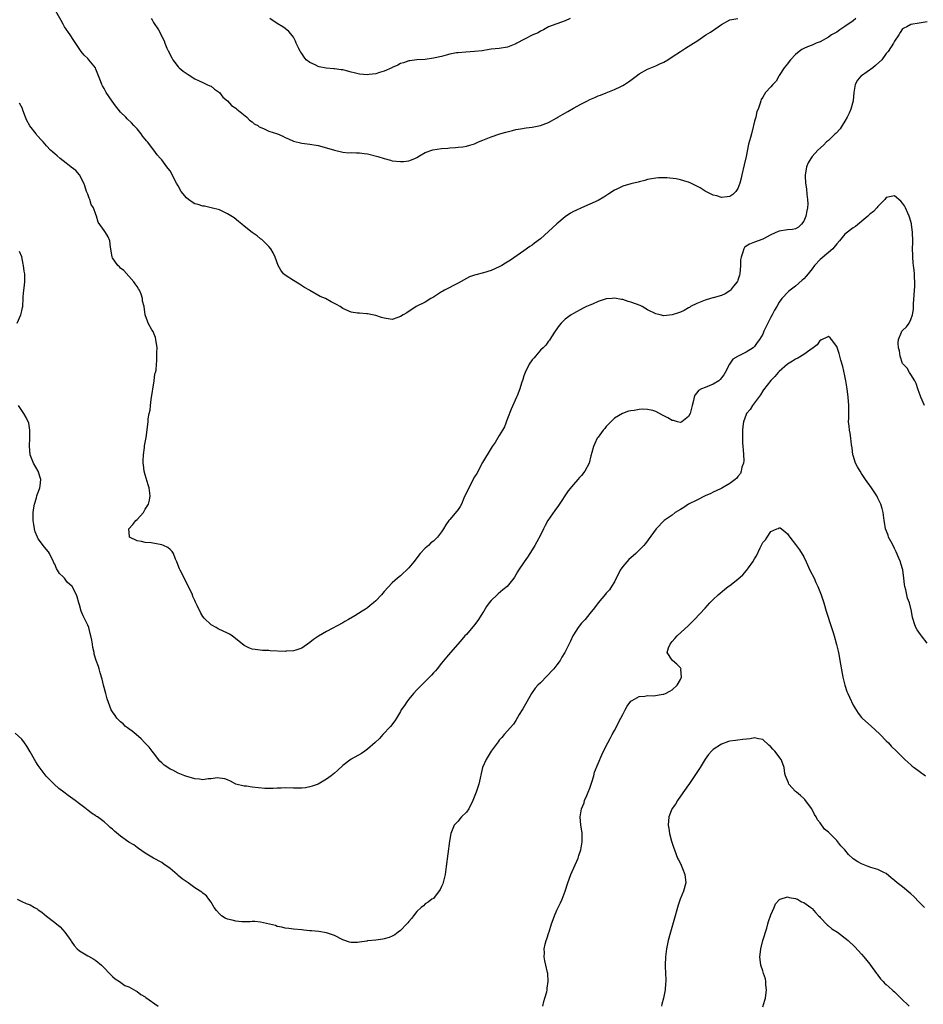
# Model space of a CAD drawing. Units: inches. Extents: x 2619000 to 2622000, y 1521000 to 1524000.
# Drawn here: x 2621460 to 2621680, y 1521225 to 1521465 of the extents above; entities that cross this region are included whole.
import ezdxf

# ---------------------------------------------------------------- set-up
doc = ezdxf.new("R2010")
doc.units = ezdxf.units.IN
doc.header["$MEASUREMENT"] = 0
doc.layers.add('LD26191521_10ft', color=62, linetype='Continuous')

msp = doc.modelspace()

# ---------------------------------------------------------------- linework, layer by layer
at = {"layer": 'LD26191521_10ft'}
for points, elevation in [([(2621663.62, 1521465), (2621663, 1521464.44), (2621661, 1521463.02), (2621659.76, 1521462.24), (2621659, 1521461.71), (2621658.52, 1521461.48), (2621657.75, 1521461), (2621657, 1521460.44), (2621655, 1521459.35), (2621654.03, 1521459), (2621653.31, 1521458.69), (2621653, 1521458.53), (2621651.86, 1521458.14), (2621651, 1521457.7), (2621650.52, 1521457.48), (2621649.84, 1521457), (2621649, 1521456.29), (2621647.77, 1521455), (2621647.45, 1521454.55), (2621647, 1521454.01), (2621646.24, 1521453), (2621645, 1521451.12), (2621644.9, 1521451), (2621644.24, 1521449.76), (2621643.43, 1521449), (2621643, 1521448.42), (2621641.72, 1521447), (2621641, 1521445.92), (2621640.67, 1521445.33), (2621640.53, 1521445), (2621640.41, 1521444.41), (2621639.89, 1521443), (2621639.57, 1521442.43), (2621639.3, 1521441), (2621639, 1521440.04), (2621638.76, 1521439), (2621638.72, 1521438.72), (2621638.25, 1521437), (2621638.06, 1521436.06), (2621637.55, 1521434.45), (2621637, 1521431.44), (2621636.54, 1521429.46), (2621635.94, 1521427), (2621635.77, 1521426.23), (2621635.43, 1521425), (2621635, 1521423.72), (2621634.51, 1521423), (2621633.74, 1521422.26), (2621633, 1521421.77), (2621632.36, 1521421.64), (2621631, 1521421.52), (2621629.88, 1521421.88), (2621629, 1521422.08), (2621627.15, 1521423), (2621627, 1521423.08), (2621625.84, 1521423.84), (2621624.53, 1521424.53), (2621623.53, 1521425), (2621623, 1521425.23), (2621622.69, 1521425.31), (2621621, 1521425.84), (2621619.97, 1521426.03), (2621617.69, 1521426.31), (2621617, 1521426.26), (2621615.7, 1521426.3), (2621615, 1521426.18), (2621613.95, 1521426.05), (2621613, 1521425.86), (2621612.35, 1521425.65), (2621611, 1521425.33), (2621610.76, 1521425.24), (2621609, 1521424.82), (2621607, 1521424.25), (2621605.57, 1521423.57), (2621605, 1521423.32), (2621603.61, 1521422.39), (2621602.37, 1521421.63), (2621601, 1521420.82), (2621599, 1521419.88), (2621597, 1521419.04), (2621595.61, 1521418.39), (2621595, 1521418.08), (2621594.33, 1521417.67), (2621593, 1521416.79), (2621591, 1521415.14), (2621589, 1521413.26), (2621587, 1521411.48), (2621585.57, 1521410.43), (2621585, 1521409.95), (2621584.41, 1521409.59), (2621583, 1521408.59), (2621579.71, 1521406.29), (2621578.48, 1521405.52), (2621577.6, 1521405), (2621577, 1521404.66), (2621575, 1521403.77), (2621573.2, 1521403.2), (2621571.27, 1521402.73), (2621571, 1521402.61), (2621569.8, 1521402.2), (2621567, 1521400.68), (2621563.73, 1521399), (2621563.26, 1521398.73), (2621563, 1521398.56), (2621562.03, 1521397.97), (2621561, 1521397.32), (2621560.34, 1521397), (2621559, 1521396.11), (2621556.77, 1521395), (2621554.5, 1521393.5), (2621553.63, 1521393), (2621553, 1521392.56), (2621552.38, 1521392.38), (2621551, 1521391.9), (2621549, 1521392.16), (2621548.36, 1521392.36), (2621547, 1521392.84), (2621545, 1521393.25), (2621544.75, 1521393.25), (2621543, 1521393.37), (2621542.59, 1521393.41), (2621541, 1521393.68), (2621539, 1521394.56), (2621538.35, 1521395), (2621537.49, 1521395.49), (2621536.17, 1521396.17), (2621534.81, 1521397), (2621533.49, 1521397.49), (2621531, 1521398.9), (2621530.86, 1521399), (2621529.68, 1521399.68), (2621528.46, 1521400.46), (2621527, 1521401.37), (2621525, 1521402.67), (2621524.6, 1521403), (2621523.89, 1521403.89), (2621523.24, 1521405), (2621522.58, 1521407), (2621522.07, 1521408.07), (2621521.52, 1521409), (2621521, 1521409.58), (2621519.63, 1521411), (2621519.28, 1521411.28), (2621519, 1521411.47), (2621518.18, 1521412.18), (2621517, 1521412.99), (2621515, 1521414.54), (2621514.45, 1521415), (2621513.68, 1521415.68), (2621512.56, 1521416.56), (2621511, 1521417.58), (2621510.01, 1521417.99), (2621509, 1521418.49), (2621507.03, 1521419.03), (2621505.4, 1521419.4), (2621505, 1521419.41), (2621503.82, 1521419.82), (2621503, 1521420.01), (2621502.36, 1521420.36), (2621501.48, 1521421), (2621501, 1521421.4), (2621499.71, 1521423), (2621499, 1521424.33), (2621498.57, 1521425), (2621497, 1521428.02), (2621496.54, 1521428.54), (2621496.22, 1521429), (2621495, 1521430.67), (2621494.82, 1521430.82), (2621494.7, 1521431), (2621493.84, 1521431.84), (2621493.1, 1521433), (2621491.54, 1521435), (2621491.28, 1521435.28), (2621491, 1521435.65), (2621490.36, 1521436.36), (2621489.99, 1521437), (2621489, 1521438.18), (2621488.25, 1521439), (2621487.64, 1521439.64), (2621486.62, 1521440.62), (2621486.27, 1521441), (2621485, 1521442.27), (2621484.43, 1521443), (2621483.78, 1521443.78), (2621482.92, 1521444.92), (2621481.51, 1521447), (2621481.32, 1521447.32), (2621481, 1521447.97), (2621480.62, 1521448.62), (2621480.43, 1521449), (2621480.11, 1521449.89), (2621479.47, 1521451.47), (2621479, 1521452.7), (2621478.86, 1521453), (2621477.29, 1521455), (2621477, 1521455.3), (2621476.11, 1521456.11), (2621475.45, 1521457), (2621473.67, 1521459.67), (2621472.71, 1521461), (2621471.39, 1521463), (2621471, 1521463.65), (2621470.53, 1521464.53), (2621469.24, 1521466.76)], 8180), ([(2621681, 1521464.21), (2621680.02, 1521464.02), (2621679, 1521463.88), (2621677, 1521463.53), (2621676.05, 1521463), (2621675.33, 1521462.67), (2621675, 1521462.46), (2621674.37, 1521461.63), (2621674.04, 1521461), (2621673, 1521459.51), (2621672.78, 1521459), (2621671.48, 1521457), (2621671, 1521456.47), (2621669.95, 1521455), (2621668.43, 1521453.57), (2621667.79, 1521453), (2621665, 1521451.11), (2621664.88, 1521451), (2621664.02, 1521449.98), (2621663.49, 1521449), (2621663.13, 1521447), (2621662.99, 1521445), (2621662.41, 1521443), (2621661.98, 1521442.02), (2621661.49, 1521441), (2621661, 1521440.02), (2621660.31, 1521439), (2621659.81, 1521438.19), (2621658.84, 1521437.16), (2621658.65, 1521437), (2621657, 1521435.4), (2621656.53, 1521435), (2621655.75, 1521434.25), (2621654.38, 1521433), (2621653, 1521431.44), (2621652.66, 1521431), (2621652.05, 1521429.95), (2621651.66, 1521429), (2621651.41, 1521427.41), (2621651.31, 1521427), (2621651.3, 1521426.7), (2621651.4, 1521425), (2621651.64, 1521423.64), (2621651.71, 1521422.29), (2621651.91, 1521421), (2621651.96, 1521419.96), (2621651.91, 1521419), (2621651.72, 1521418.28), (2621651.5, 1521417), (2621651, 1521415.75), (2621650.45, 1521415), (2621649.72, 1521414.28), (2621649, 1521413.92), (2621648.27, 1521413.73), (2621647, 1521413.63), (2621645, 1521413.3), (2621644.77, 1521413.23), (2621643, 1521412.43), (2621641, 1521411.38), (2621639, 1521410.69), (2621637.81, 1521410.19), (2621637, 1521409.72), (2621636.61, 1521409.39), (2621636.38, 1521409), (2621636.21, 1521408.21), (2621635.74, 1521407), (2621635.65, 1521406.35), (2621635.63, 1521405), (2621635.46, 1521403), (2621635.38, 1521402.62), (2621635, 1521401.44), (2621634.89, 1521401.11), (2621634.82, 1521401), (2621633.95, 1521399.95), (2621633.2, 1521399), (2621633, 1521398.8), (2621631.86, 1521398.14), (2621631, 1521397.72), (2621629, 1521397.15), (2621628.86, 1521397.14), (2621628.29, 1521397), (2621627, 1521396.57), (2621626.23, 1521396.23), (2621625, 1521395.78), (2621623.48, 1521395), (2621623.19, 1521394.81), (2621623, 1521394.72), (2621621.95, 1521394.05), (2621621, 1521393.67), (2621620.55, 1521393.45), (2621619, 1521392.98), (2621617, 1521392.74), (2621616.13, 1521393), (2621615, 1521393.25), (2621613, 1521394.24), (2621611.74, 1521395), (2621611.24, 1521395.24), (2621609, 1521396.12), (2621608.28, 1521396.28), (2621607, 1521396.72), (2621606.72, 1521396.72), (2621605, 1521397.03), (2621604.39, 1521397), (2621603, 1521396.89), (2621601, 1521396.24), (2621599.63, 1521395.63), (2621599, 1521395.37), (2621598.17, 1521395), (2621597.41, 1521394.59), (2621595, 1521393.35), (2621594.44, 1521393), (2621593, 1521391.95), (2621592.01, 1521391), (2621591.57, 1521390.43), (2621590.54, 1521389), (2621589.69, 1521387.69), (2621589.17, 1521386.83), (2621589, 1521386.64), (2621588.34, 1521385.66), (2621587.69, 1521385), (2621587, 1521384.38), (2621585.82, 1521383), (2621585.46, 1521382.54), (2621585, 1521382.04), (2621584.28, 1521381), (2621583.29, 1521379), (2621583, 1521378.19), (2621582.74, 1521377.26), (2621582.43, 1521376.43), (2621581.99, 1521375), (2621581.31, 1521373.31), (2621581.2, 1521373), (2621579.89, 1521370.11), (2621579, 1521367.82), (2621578.23, 1521365.77), (2621577.79, 1521365), (2621577, 1521363.66), (2621575.98, 1521362.02), (2621575.31, 1521361), (2621575, 1521360.57), (2621572.89, 1521357.11), (2621571.51, 1521354.49), (2621571, 1521353.61), (2621569.6, 1521351), (2621568.42, 1521348.42), (2621567.79, 1521347), (2621567.53, 1521346.47), (2621567, 1521345.7), (2621566.69, 1521345.31), (2621565, 1521343.31), (2621564.72, 1521343), (2621564, 1521342), (2621563.43, 1521341), (2621563, 1521340.32), (2621561.97, 1521339), (2621561, 1521338.05), (2621560.4, 1521337.6), (2621559.78, 1521337), (2621559, 1521336.29), (2621557.79, 1521335), (2621556.23, 1521333), (2621555, 1521331.5), (2621553, 1521329.55), (2621552.29, 1521329), (2621551, 1521327.85), (2621549, 1521325.79), (2621548.36, 1521325), (2621547, 1521323.49), (2621546.46, 1521323), (2621545.63, 1521322.37), (2621545, 1521321.84), (2621544.48, 1521321.52), (2621543.71, 1521321), (2621541.91, 1521319.91), (2621540.35, 1521319), (2621539.49, 1521318.51), (2621539, 1521318.21), (2621535, 1521316.04), (2621533.09, 1521314.91), (2621531.9, 1521314.1), (2621531, 1521313.38), (2621529, 1521312.01), (2621527.55, 1521311.55), (2621527, 1521311.34), (2621525.26, 1521311.26), (2621525, 1521311.24), (2621521.37, 1521311.37), (2621521, 1521311.41), (2621519.46, 1521311.46), (2621517.66, 1521311.66), (2621517, 1521311.81), (2621516.12, 1521312.12), (2621515, 1521312.69), (2621512.08, 1521315), (2621511.42, 1521315.42), (2621511, 1521315.67), (2621508.74, 1521316.74), (2621508.22, 1521317), (2621507, 1521317.68), (2621505.3, 1521319.3), (2621505, 1521319.72), (2621504.5, 1521320.5), (2621503.62, 1521322.38), (2621503.19, 1521323.19), (2621503, 1521323.58), (2621502.58, 1521324.58), (2621502.43, 1521325), (2621501.52, 1521327), (2621499.45, 1521331), (2621499.31, 1521331.31), (2621498.64, 1521333), (2621498.35, 1521333.65), (2621497.81, 1521335), (2621497.53, 1521335.53), (2621497, 1521336.01), (2621496.51, 1521336.51), (2621495.41, 1521337), (2621495, 1521337.16), (2621492.43, 1521337.57), (2621491, 1521337.67), (2621490.05, 1521337.95), (2621489, 1521338.07), (2621487.17, 1521339), (2621487.12, 1521339.12), (2621486.99, 1521341), (2621487.94, 1521342.06), (2621488.66, 1521343), (2621489, 1521343.31), (2621490.53, 1521345), (2621491, 1521345.79), (2621491.48, 1521346.52), (2621491.75, 1521347), (2621491.98, 1521347.98), (2621492.19, 1521349), (2621491.97, 1521351), (2621491.72, 1521351.72), (2621491, 1521354.12), (2621490.76, 1521355), (2621490.55, 1521356.55), (2621490.51, 1521357), (2621490.5, 1521357.5), (2621490.54, 1521359), (2621490.79, 1521360.79), (2621490.81, 1521361.19), (2621491.17, 1521363.17), (2621491.66, 1521367), (2621491.72, 1521367.72), (2621491.95, 1521369), (2621492.14, 1521369.86), (2621492.24, 1521371), (2621492.42, 1521372.42), (2621493.17, 1521377), (2621493.35, 1521378.65), (2621493.45, 1521379), (2621493.6, 1521379.6), (2621493.68, 1521381), (2621493.79, 1521381.79), (2621493.83, 1521383), (2621493.82, 1521383.82), (2621493.86, 1521385), (2621493.59, 1521387), (2621493.49, 1521387.49), (2621493, 1521388.68), (2621492.92, 1521388.92), (2621492.6, 1521389.4), (2621491.72, 1521391), (2621491.5, 1521391.5), (2621490.96, 1521393), (2621490.73, 1521395), (2621490.34, 1521396.34), (2621490.34, 1521397), (2621490.01, 1521397.99), (2621489.56, 1521399), (2621489.33, 1521399.33), (2621489, 1521399.91), (2621488.53, 1521400.53), (2621488.22, 1521401), (2621485.74, 1521403.74), (2621485, 1521404.37), (2621484.69, 1521404.69), (2621484.35, 1521405), (2621483, 1521406.87), (2621482.93, 1521407), (2621482.64, 1521409), (2621482.57, 1521409.43), (2621482.4, 1521411), (2621481.96, 1521411.96), (2621481.36, 1521413), (2621481, 1521413.47), (2621479.54, 1521415.54), (2621479.14, 1521417), (2621479, 1521417.35), (2621478.39, 1521419), (2621477.85, 1521419.85), (2621477.49, 1521421), (2621477.32, 1521421.32), (2621477, 1521422.33), (2621476.74, 1521423), (2621476.31, 1521424.31), (2621476.06, 1521425), (2621475.04, 1521427.04), (2621474.08, 1521428.08), (2621473, 1521428.89), (2621472.88, 1521429), (2621471, 1521430.42), (2621470.31, 1521431), (2621469.62, 1521431.62), (2621469, 1521432.09), (2621468.51, 1521432.51), (2621467.99, 1521433), (2621467, 1521434.04), (2621466.15, 1521435), (2621465.62, 1521435.62), (2621465, 1521436.3), (2621464.68, 1521436.68), (2621464.45, 1521437), (2621462.95, 1521438.95), (2621462.25, 1521440.25), (2621461.88, 1521441), (2621461.25, 1521442.75), (2621461.13, 1521443.13), (2621460.45, 1521444.45)], 8170), ([(2621492.45, 1521465), (2621492.67, 1521464.67), (2621493, 1521464.06), (2621494.23, 1521462.23), (2621494.82, 1521461), (2621494.89, 1521460.89), (2621495, 1521460.62), (2621495.57, 1521459.57), (2621495.76, 1521459), (2621496.24, 1521457.76), (2621496.61, 1521457), (2621496.76, 1521456.76), (2621497, 1521456.21), (2621497.44, 1521455.44), (2621497.65, 1521455), (2621499, 1521453.23), (2621499.25, 1521453), (2621500.22, 1521452.22), (2621501.41, 1521451.41), (2621503, 1521450.38), (2621504.11, 1521449.89), (2621505, 1521449.44), (2621505.94, 1521449), (2621506.65, 1521448.65), (2621507, 1521448.53), (2621507.81, 1521447.81), (2621509, 1521447), (2621509.87, 1521445.87), (2621511, 1521445.01), (2621511.9, 1521443.9), (2621513, 1521443.19), (2621513.1, 1521443.1), (2621513.24, 1521443), (2621515.7, 1521441), (2621516.31, 1521440.31), (2621517, 1521439.89), (2621517.45, 1521439.45), (2621518.35, 1521439), (2621518.69, 1521438.69), (2621519.75, 1521438.25), (2621521, 1521437.65), (2621523.14, 1521437), (2621524.44, 1521436.44), (2621525, 1521436.1), (2621525.8, 1521435.8), (2621527, 1521435.18), (2621529, 1521434.7), (2621531, 1521434.46), (2621533, 1521434.12), (2621535, 1521433.61), (2621536.97, 1521433.03), (2621538.63, 1521432.63), (2621539, 1521432.53), (2621540.4, 1521432.4), (2621541, 1521432.43), (2621542.34, 1521432.34), (2621543, 1521432.4), (2621544.2, 1521432.2), (2621545, 1521432.14), (2621547.48, 1521431.48), (2621549, 1521430.97), (2621550.56, 1521430.56), (2621551, 1521430.46), (2621553, 1521430.24), (2621553.71, 1521430.29), (2621555, 1521430.43), (2621555.44, 1521430.56), (2621556.48, 1521431), (2621557, 1521431.27), (2621557.64, 1521431.64), (2621559, 1521432.46), (2621560.89, 1521433.11), (2621563, 1521433.41), (2621564.48, 1521433.52), (2621565, 1521433.58), (2621566.37, 1521433.63), (2621567, 1521433.74), (2621568.18, 1521433.82), (2621569, 1521434), (2621569.81, 1521434.19), (2621571, 1521434.59), (2621571.93, 1521435), (2621573, 1521435.41), (2621575, 1521436.23), (2621577.14, 1521437), (2621578.59, 1521437.41), (2621580.18, 1521437.82), (2621581, 1521438), (2621582.17, 1521438.17), (2621583.57, 1521438.43), (2621585, 1521438.6), (2621587, 1521439.03), (2621589, 1521439.75), (2621591, 1521440.86), (2621591.21, 1521441), (2621592.33, 1521441.67), (2621593.62, 1521442.38), (2621595, 1521443.18), (2621597, 1521444.23), (2621598.43, 1521445), (2621599, 1521445.29), (2621600.19, 1521445.81), (2621601, 1521446.2), (2621601.6, 1521446.4), (2621603, 1521446.98), (2621605, 1521447.74), (2621606.51, 1521448.51), (2621607, 1521448.73), (2621607.4, 1521449), (2621608.39, 1521449.61), (2621609, 1521450.03), (2621610.27, 1521451), (2621611, 1521451.53), (2621613, 1521452.72), (2621615, 1521453.54), (2621616.05, 1521453.95), (2621617, 1521454.42), (2621617.99, 1521455), (2621619, 1521455.65), (2621621, 1521457.01), (2621622.21, 1521457.79), (2621624.23, 1521459), (2621625, 1521459.48), (2621627.2, 1521461), (2621628.3, 1521461.7), (2621630.19, 1521463), (2621631, 1521463.52), (2621633, 1521464.64), (2621635, 1521464.99)], 8190), ([(2621594.21, 1521465), (2621593, 1521464.43), (2621591, 1521463.7), (2621589, 1521462.94), (2621587.74, 1521462.26), (2621587, 1521461.9), (2621586.44, 1521461.56), (2621585.19, 1521461), (2621583, 1521459.9), (2621581.23, 1521459), (2621581, 1521458.87), (2621579, 1521458.05), (2621577, 1521457.74), (2621575, 1521457.52), (2621574.56, 1521457.44), (2621572.83, 1521457.17), (2621571, 1521456.97), (2621568.85, 1521456.85), (2621567, 1521456.68), (2621566.63, 1521456.63), (2621565, 1521456.3), (2621564.09, 1521456.09), (2621563, 1521455.79), (2621561, 1521455.34), (2621559, 1521455.08), (2621557, 1521454.95), (2621555.3, 1521454.7), (2621555, 1521454.68), (2621553.76, 1521454.24), (2621553, 1521454.06), (2621552.35, 1521453.65), (2621551, 1521453.07), (2621550.87, 1521453), (2621549, 1521452.2), (2621547.9, 1521451.9), (2621547, 1521451.58), (2621545.37, 1521451.37), (2621545, 1521451.3), (2621543, 1521451.46), (2621541.77, 1521451.77), (2621541, 1521451.98), (2621540.17, 1521452.17), (2621539, 1521452.51), (2621538.55, 1521452.55), (2621537, 1521452.8), (2621536.81, 1521452.81), (2621534.96, 1521452.96), (2621533.25, 1521453.25), (2621533, 1521453.35), (2621532.24, 1521453.76), (2621531, 1521454.32), (2621530.11, 1521455), (2621529.6, 1521455.6), (2621529, 1521456.51), (2621528.79, 1521456.79), (2621528.65, 1521457), (2621528.29, 1521457.71), (2621527.68, 1521459), (2621527.52, 1521459.52), (2621527, 1521460.45), (2621526.78, 1521460.78), (2621525.86, 1521461.86), (2621525, 1521462.58), (2621524.43, 1521463), (2621523, 1521463.82), (2621521.25, 1521465)], 8200), ([(2621680.31, 1521371), (2621679.43, 1521373), (2621679, 1521374.14), (2621678.8, 1521374.8), (2621678.71, 1521375), (2621678.32, 1521376.32), (2621677.93, 1521377), (2621677, 1521378.54), (2621676.68, 1521379), (2621676.08, 1521380.08), (2621675.12, 1521381), (2621675, 1521381.18), (2621674.43, 1521383), (2621674.22, 1521384.22), (2621674.03, 1521385), (2621673.92, 1521386.08), (2621673.99, 1521387), (2621674.76, 1521388.76), (2621674.84, 1521389), (2621675, 1521389.23), (2621675.92, 1521390.08), (2621676.57, 1521391), (2621677, 1521391.9), (2621677.42, 1521393), (2621677.64, 1521394.36), (2621677.68, 1521395.68), (2621677.97, 1521399.97), (2621677.99, 1521401), (2621677.89, 1521402.11), (2621677.89, 1521403), (2621677.82, 1521403.82), (2621677.64, 1521405), (2621677.6, 1521405.6), (2621677.46, 1521407), (2621677.47, 1521407.47), (2621677.44, 1521409), (2621677.46, 1521410.54), (2621677.48, 1521411), (2621677.43, 1521413), (2621677.17, 1521415), (2621677.14, 1521415.14), (2621677, 1521415.7), (2621676.71, 1521416.71), (2621676.62, 1521417), (2621676.28, 1521417.72), (2621675.71, 1521419), (2621675.45, 1521419.45), (2621675, 1521420.11), (2621674.59, 1521420.59), (2621673, 1521421.94), (2621671, 1521421.54), (2621670.68, 1521421), (2621669, 1521419.31), (2621668.77, 1521419), (2621667.92, 1521418.08), (2621667, 1521417.45), (2621666.53, 1521417), (2621663.52, 1521414.48), (2621663, 1521414.17), (2621661, 1521412.64), (2621659.66, 1521411), (2621659, 1521410.27), (2621658.02, 1521409), (2621657, 1521408.16), (2621655, 1521406.46), (2621653.59, 1521405), (2621653, 1521404.22), (2621652.02, 1521403), (2621651.58, 1521402.41), (2621651, 1521401.75), (2621650.59, 1521401.41), (2621649, 1521399.95), (2621647.66, 1521399), (2621647.31, 1521398.69), (2621645.65, 1521397), (2621645, 1521396.1), (2621644.4, 1521395), (2621643.89, 1521394.11), (2621643.32, 1521393), (2621643, 1521392.42), (2621641.82, 1521390.18), (2621641.32, 1521389), (2621641, 1521388.31), (2621640.26, 1521387), (2621639.69, 1521386.31), (2621639, 1521385.27), (2621638.83, 1521385.17), (2621638.66, 1521385), (2621637, 1521383.94), (2621635.01, 1521382.99), (2621633.74, 1521382.26), (2621632.95, 1521381.05), (2621631.92, 1521379), (2621631.58, 1521378.42), (2621630.71, 1521377.29), (2621630.34, 1521377), (2621629, 1521376.13), (2621627, 1521375.36), (2621626.16, 1521375), (2621625.42, 1521374.58), (2621625, 1521374.02), (2621624.49, 1521373.51), (2621624.32, 1521373), (2621624.18, 1521372.18), (2621623.85, 1521371), (2621623.4, 1521369), (2621623, 1521368.28), (2621621.36, 1521367), (2621621, 1521366.86), (2621620.34, 1521367), (2621619.32, 1521367.32), (2621619, 1521367.34), (2621617.98, 1521367.98), (2621617, 1521368.46), (2621616.63, 1521368.62), (2621615, 1521369.52), (2621614.28, 1521369.72), (2621613, 1521370.04), (2621611.9, 1521370.1), (2621611, 1521370.03), (2621609.74, 1521369.74), (2621609, 1521369.69), (2621608.41, 1521369.59), (2621606.97, 1521369.03), (2621605, 1521367.86), (2621604.09, 1521367), (2621603.55, 1521366.45), (2621603, 1521365.88), (2621602.61, 1521365.39), (2621602.27, 1521365), (2621601, 1521363.28), (2621600.81, 1521363), (2621600.22, 1521361.78), (2621599.88, 1521361), (2621599.52, 1521359.52), (2621599.27, 1521358.73), (2621598.84, 1521357), (2621597.82, 1521355), (2621597, 1521353.98), (2621596.52, 1521353.48), (2621596.12, 1521353), (2621595, 1521351.78), (2621593.75, 1521350.25), (2621591.35, 1521346.65), (2621590.5, 1521345.5), (2621588.81, 1521343), (2621588.18, 1521341.82), (2621587.71, 1521341), (2621587, 1521339.47), (2621586.15, 1521337.85), (2621585.61, 1521337), (2621585, 1521335.91), (2621584.41, 1521335), (2621583.89, 1521334.11), (2621583.02, 1521333), (2621581.65, 1521331), (2621581.4, 1521330.6), (2621581, 1521329.86), (2621580.72, 1521329.28), (2621580.53, 1521329), (2621578.91, 1521327), (2621577.84, 1521326.16), (2621576.75, 1521325.25), (2621576.46, 1521325), (2621575, 1521323.62), (2621574.51, 1521323), (2621573.87, 1521322.13), (2621573.24, 1521321), (2621573, 1521320.65), (2621571.98, 1521319), (2621571.58, 1521318.42), (2621571, 1521317.7), (2621569, 1521315.36), (2621568.65, 1521315), (2621567.91, 1521314.09), (2621566.92, 1521313), (2621565.17, 1521311), (2621564.21, 1521309.79), (2621563, 1521308.36), (2621561.87, 1521307), (2621561.49, 1521306.51), (2621561, 1521306.01), (2621560.53, 1521305.47), (2621559, 1521303.9), (2621557, 1521301.91), (2621556.13, 1521301), (2621555, 1521299.66), (2621554.5, 1521299), (2621553.95, 1521298.05), (2621553.2, 1521297), (2621553, 1521296.65), (2621551.99, 1521295), (2621551.64, 1521294.36), (2621550.54, 1521293), (2621548.72, 1521291), (2621547.92, 1521290.08), (2621546.88, 1521289.12), (2621545, 1521287.45), (2621544.31, 1521287), (2621543.56, 1521286.44), (2621540.98, 1521285.02), (2621539, 1521283.47), (2621537.72, 1521282.28), (2621537, 1521281.66), (2621536.14, 1521281), (2621535, 1521280.15), (2621533, 1521278.99), (2621531.55, 1521278.45), (2621531, 1521278.3), (2621529.89, 1521278.11), (2621529, 1521277.98), (2621528, 1521278), (2621527, 1521277.98), (2621525, 1521278.08), (2621524.01, 1521277.99), (2621523, 1521278.01), (2621522.1, 1521277.9), (2621521, 1521277.94), (2621520.05, 1521277.95), (2621517, 1521278.25), (2621515.55, 1521278.45), (2621515, 1521278.51), (2621513, 1521278.99), (2621511.68, 1521279.68), (2621511, 1521280.01), (2621510.29, 1521280.29), (2621509, 1521280.45), (2621508.49, 1521280.49), (2621507, 1521280.23), (2621506.25, 1521280.25), (2621505, 1521280.05), (2621504.19, 1521280.19), (2621503, 1521280.27), (2621500.88, 1521280.88), (2621500.63, 1521281), (2621499, 1521281.63), (2621497.65, 1521282.35), (2621497, 1521282.65), (2621496.44, 1521283), (2621495.59, 1521283.59), (2621495, 1521284.19), (2621494.55, 1521284.55), (2621493, 1521286.59), (2621492.64, 1521287), (2621491.95, 1521287.95), (2621490.92, 1521289), (2621489.99, 1521289.99), (2621488.75, 1521291), (2621487.84, 1521291.84), (2621487, 1521292.4), (2621486.67, 1521292.67), (2621486.2, 1521293), (2621485.62, 1521293.62), (2621485, 1521294.11), (2621484.08, 1521295), (2621483.69, 1521295.69), (2621483, 1521296.57), (2621482.72, 1521297), (2621481.73, 1521299.73), (2621481.41, 1521301), (2621480.86, 1521303), (2621480.51, 1521304.51), (2621480.01, 1521305.99), (2621479.76, 1521307), (2621479.59, 1521307.59), (2621479.05, 1521309), (2621478.59, 1521310.59), (2621478.55, 1521311), (2621478.21, 1521312.21), (2621478.17, 1521313), (2621478.03, 1521313.97), (2621477.78, 1521315), (2621477.59, 1521315.59), (2621477.24, 1521317), (2621477, 1521317.6), (2621475.91, 1521319.91), (2621475.44, 1521321), (2621475, 1521322.51), (2621474.83, 1521323), (2621474.46, 1521324.46), (2621474.3, 1521325), (2621473.21, 1521327), (2621472.04, 1521328.04), (2621471.33, 1521329), (2621471, 1521329.31), (2621470.15, 1521330.15), (2621469.7, 1521331), (2621469.41, 1521331.41), (2621469, 1521332.39), (2621468.78, 1521332.78), (2621468.7, 1521333), (2621467.74, 1521335), (2621467.46, 1521335.46), (2621467, 1521336.02), (2621466.53, 1521336.53), (2621465, 1521338.62), (2621464.79, 1521339), (2621464.27, 1521340.27), (2621464.09, 1521341), (2621463.95, 1521342.05), (2621463.78, 1521343), (2621463.75, 1521345), (2621463.89, 1521346.11), (2621464.04, 1521347), (2621464.55, 1521348.55), (2621464.66, 1521349), (2621464.71, 1521349.29), (2621465.26, 1521350.74), (2621465.38, 1521351), (2621465.47, 1521351.47), (2621465.6, 1521353), (2621464.96, 1521355), (2621463.83, 1521357), (2621463.06, 1521359), (2621462.88, 1521361.12), (2621462.97, 1521363), (2621462.98, 1521364.98), (2621462.67, 1521366.67), (2621462.07, 1521368.07), (2621461.46, 1521369), (2621461, 1521369.77), (2621460.21, 1521371)], 8160), ([(2621459.9, 1521391), (2621460.79, 1521393), (2621461, 1521393.96), (2621461.18, 1521394.82), (2621461.2, 1521395), (2621461.31, 1521397), (2621461.36, 1521397.36), (2621461.47, 1521399), (2621461.56, 1521399.56), (2621461.69, 1521401), (2621461.71, 1521403), (2621461.58, 1521403.58), (2621461.42, 1521405), (2621461.32, 1521405.32), (2621461, 1521407.07), (2621460.4, 1521408.4)], 8160), ([(2621681, 1521313.26), (2621679.58, 1521315), (2621679.33, 1521315.33), (2621678.51, 1521316.51), (2621678.24, 1521317), (2621677.89, 1521317.89), (2621677.54, 1521319), (2621677.43, 1521319.43), (2621677.15, 1521321), (2621676.66, 1521323), (2621676.18, 1521324.18), (2621675.81, 1521326.19), (2621675.55, 1521327), (2621675.46, 1521327.46), (2621675.29, 1521329), (2621675.02, 1521331.02), (2621674.6, 1521332.6), (2621674.48, 1521333), (2621674.08, 1521333.92), (2621673.46, 1521335.46), (2621673, 1521336.27), (2621672.77, 1521336.77), (2621672.18, 1521337.82), (2621671.6, 1521339), (2621671.46, 1521339.46), (2621670.83, 1521341), (2621670.61, 1521342.61), (2621670.52, 1521343), (2621670.27, 1521345), (2621670.04, 1521345.96), (2621669.72, 1521347), (2621669.46, 1521347.46), (2621669, 1521348.5), (2621668.83, 1521348.83), (2621668.77, 1521349), (2621667.44, 1521351), (2621667, 1521351.57), (2621666.39, 1521352.39), (2621666, 1521353), (2621665, 1521354.44), (2621664.65, 1521355), (2621664.07, 1521356.07), (2621663.59, 1521357), (2621663, 1521358.8), (2621662.94, 1521359), (2621662.72, 1521360.72), (2621662.61, 1521361.39), (2621662.42, 1521363), (2621662.24, 1521364.24), (2621662.06, 1521365), (2621661.99, 1521365.99), (2621661.87, 1521367), (2621661.9, 1521367.9), (2621661.94, 1521371), (2621661.81, 1521373), (2621661.56, 1521375), (2621661.24, 1521377), (2621661, 1521378.16), (2621660.45, 1521380.45), (2621659.97, 1521382.03), (2621659.74, 1521383), (2621659.61, 1521383.61), (2621659, 1521385.3), (2621657.74, 1521387), (2621657.39, 1521387.39), (2621657, 1521387.72), (2621655.16, 1521386.84), (2621655, 1521386.83), (2621654.26, 1521385.74), (2621653.26, 1521385), (2621652.43, 1521384.43), (2621651, 1521383.35), (2621649.53, 1521382.47), (2621649, 1521382.24), (2621648.24, 1521381.76), (2621647, 1521381.05), (2621645, 1521379.26), (2621644.75, 1521379), (2621643.96, 1521378.04), (2621643, 1521377.07), (2621641.22, 1521374.78), (2621641, 1521374.51), (2621640.43, 1521373.57), (2621639, 1521371.66), (2621638.53, 1521371), (2621637.96, 1521370.04), (2621637.09, 1521369), (2621637, 1521368.81), (2621636.32, 1521367), (2621636.14, 1521365.86), (2621636.08, 1521365), (2621636.13, 1521364.13), (2621636.08, 1521363), (2621636.12, 1521361.88), (2621636.21, 1521361), (2621636.24, 1521360.24), (2621636.37, 1521359), (2621636.42, 1521357.58), (2621636.33, 1521357), (2621635.97, 1521355.97), (2621635.8, 1521355), (2621635.57, 1521354.43), (2621635, 1521353.74), (2621634.68, 1521353.32), (2621634.31, 1521353), (2621633, 1521351.99), (2621631.11, 1521350.89), (2621630.75, 1521350.75), (2621629, 1521349.91), (2621628.42, 1521349.58), (2621627, 1521349.01), (2621625, 1521347.97), (2621623, 1521346.98), (2621621.83, 1521346.17), (2621621, 1521345.74), (2621619.77, 1521345), (2621619, 1521344.37), (2621617.08, 1521343), (2621615.13, 1521341), (2621612.54, 1521337.46), (2621612.16, 1521337), (2621611, 1521335.79), (2621610.19, 1521335), (2621609.54, 1521334.46), (2621608.47, 1521333.53), (2621607.97, 1521333), (2621607, 1521331.85), (2621606.41, 1521331), (2621605.94, 1521330.06), (2621605.37, 1521329), (2621605, 1521328.17), (2621604.28, 1521327), (2621603.81, 1521326.19), (2621603, 1521325.37), (2621602.85, 1521325.15), (2621601, 1521323), (2621600.17, 1521321.83), (2621599, 1521320.47), (2621597.83, 1521319), (2621597, 1521318.07), (2621596.16, 1521317), (2621595, 1521315.28), (2621594.84, 1521315), (2621594.27, 1521313.73), (2621592.94, 1521311), (2621592.21, 1521309.79), (2621591.76, 1521309), (2621591, 1521307.98), (2621590.24, 1521307), (2621589.64, 1521306.36), (2621589, 1521305.62), (2621588.67, 1521305.33), (2621587, 1521303.58), (2621586.39, 1521303), (2621585.73, 1521302.27), (2621584.82, 1521301), (2621583.66, 1521299), (2621582.74, 1521297.26), (2621582.56, 1521297), (2621581.87, 1521295.87), (2621581, 1521294.41), (2621580.42, 1521293.58), (2621578.18, 1521291), (2621577.66, 1521290.34), (2621577, 1521289.69), (2621576.72, 1521289.28), (2621575, 1521287.01), (2621573.85, 1521285), (2621572.96, 1521283), (2621572.02, 1521279), (2621571.76, 1521278.24), (2621571.38, 1521277), (2621570.6, 1521275), (2621569.58, 1521273), (2621569, 1521272.17), (2621567.85, 1521271), (2621567.44, 1521270.56), (2621567, 1521270.01), (2621566.04, 1521269), (2621565.42, 1521267.42), (2621565.21, 1521267), (2621564.9, 1521265.1), (2621564.13, 1521259), (2621563.82, 1521257), (2621563.25, 1521254.75), (2621563, 1521254.09), (2621562.65, 1521253.35), (2621561, 1521251.23), (2621560.64, 1521251), (2621559.73, 1521250.27), (2621559, 1521249.88), (2621558.56, 1521249.44), (2621558.01, 1521249), (2621557, 1521248.07), (2621556.17, 1521247), (2621555.67, 1521246.33), (2621555, 1521245.59), (2621554.76, 1521245.24), (2621554.51, 1521245), (2621553, 1521243.39), (2621552.47, 1521243), (2621551.65, 1521242.35), (2621551, 1521242.06), (2621550.27, 1521241.73), (2621549, 1521241.38), (2621548.68, 1521241.32), (2621547, 1521241.07), (2621545, 1521240.88), (2621544.84, 1521240.84), (2621543, 1521240.61), (2621542.53, 1521240.53), (2621541, 1521240.48), (2621540.6, 1521240.6), (2621539, 1521241.14), (2621537, 1521242.21), (2621535, 1521242.89), (2621533.17, 1521243.17), (2621531.35, 1521243.35), (2621531, 1521243.37), (2621529.52, 1521243.52), (2621529, 1521243.54), (2621527, 1521243.72), (2621525.88, 1521243.88), (2621525, 1521243.97), (2621524.2, 1521244.2), (2621523, 1521244.42), (2621522.6, 1521244.6), (2621519, 1521245.46), (2621517.64, 1521245.64), (2621517, 1521245.59), (2621516.48, 1521245.52), (2621514.44, 1521245.56), (2621513, 1521245.67), (2621512.09, 1521245.91), (2621511, 1521246.19), (2621510.44, 1521246.44), (2621509.54, 1521247), (2621509.24, 1521247.24), (2621509, 1521247.48), (2621508.28, 1521248.28), (2621507.71, 1521249), (2621507, 1521250.31), (2621506.47, 1521251), (2621505.86, 1521251.86), (2621505, 1521252.48), (2621504.72, 1521252.72), (2621504.3, 1521253), (2621503, 1521253.79), (2621501.38, 1521255), (2621499.98, 1521255.98), (2621499, 1521256.81), (2621498.88, 1521256.88), (2621498.73, 1521257), (2621497, 1521258.47), (2621495.5, 1521259.5), (2621495, 1521259.91), (2621493.01, 1521261.01), (2621491, 1521262.19), (2621489.35, 1521263.35), (2621489, 1521263.56), (2621488.21, 1521264.21), (2621487, 1521264.89), (2621485, 1521266.3), (2621483.55, 1521267.55), (2621483, 1521268.06), (2621482.48, 1521268.48), (2621481.93, 1521269), (2621481, 1521269.8), (2621479.38, 1521271), (2621479.15, 1521271.15), (2621479, 1521271.29), (2621477.93, 1521271.93), (2621477, 1521272.68), (2621476.81, 1521272.81), (2621476.61, 1521273), (2621475, 1521274.16), (2621473.98, 1521275), (2621473.41, 1521275.41), (2621472.22, 1521276.22), (2621471.23, 1521277), (2621469.95, 1521277.95), (2621468.85, 1521279), (2621467.92, 1521279.92), (2621466.95, 1521280.95), (2621465.2, 1521283.2), (2621465, 1521283.47), (2621464.39, 1521284.39), (2621464.06, 1521285), (2621463, 1521286.83), (2621462.18, 1521288.18), (2621461.63, 1521289), (2621461, 1521289.88), (2621459.37, 1521291.37)], 8150), ([(2621587.57, 1521225), (2621587.81, 1521226.19), (2621588.1, 1521227), (2621588.54, 1521228.54), (2621588.61, 1521229), (2621588.62, 1521229.38), (2621588.91, 1521231), (2621588.8, 1521233), (2621588.75, 1521233.25), (2621588.35, 1521235), (2621588.05, 1521236.05), (2621587.92, 1521237), (2621588.02, 1521237.98), (2621587.93, 1521239), (2621588.13, 1521240.13), (2621588.4, 1521241), (2621588.59, 1521241.41), (2621589.07, 1521242.93), (2621589.1, 1521243.1), (2621589.69, 1521245), (2621590.07, 1521246.07), (2621590.38, 1521247), (2621591, 1521248.37), (2621591.33, 1521249), (2621591.87, 1521250.13), (2621592.3, 1521251), (2621593.02, 1521253), (2621593.64, 1521255), (2621594.38, 1521257), (2621596.15, 1521261), (2621596.37, 1521261.63), (2621596.82, 1521263), (2621597.17, 1521265), (2621597.13, 1521267.13), (2621596.84, 1521269), (2621596.64, 1521271), (2621596.96, 1521273), (2621597.59, 1521274.41), (2621597.73, 1521275), (2621598.24, 1521276.24), (2621598.59, 1521277), (2621599, 1521278.01), (2621599.26, 1521278.74), (2621599.49, 1521279.49), (2621599.94, 1521281), (2621600.14, 1521281.86), (2621601.88, 1521286.12), (2621602.35, 1521287), (2621603.36, 1521289), (2621603.95, 1521290.05), (2621604.43, 1521291), (2621605, 1521292.05), (2621606.55, 1521295), (2621607, 1521295.93), (2621607.6, 1521297), (2621608.07, 1521297.93), (2621609, 1521299.16), (2621609.29, 1521299.29), (2621611, 1521300.3), (2621612.33, 1521300.33), (2621613, 1521300.48), (2621614.45, 1521300.45), (2621616.8, 1521300.8), (2621617, 1521300.84), (2621617.37, 1521301), (2621618.42, 1521301.58), (2621619, 1521301.87), (2621620.2, 1521303), (2621621, 1521304.43), (2621621.27, 1521305), (2621621.13, 1521306.86), (2621621.16, 1521307), (2621621.12, 1521307.11), (2621621, 1521307.25), (2621620.15, 1521308.15), (2621619.06, 1521309), (2621619, 1521309.08), (2621617.77, 1521311), (2621618.11, 1521312.11), (2621618.5, 1521313), (2621619, 1521313.62), (2621619.65, 1521314.35), (2621620.19, 1521315), (2621623, 1521317.56), (2621623.74, 1521318.26), (2621624.47, 1521319), (2621627, 1521321.75), (2621628.19, 1521323), (2621629, 1521323.84), (2621630.18, 1521325), (2621631.7, 1521326.3), (2621632.62, 1521327), (2621633, 1521327.25), (2621635, 1521328.78), (2621636.15, 1521329.85), (2621637.1, 1521330.9), (2621637.57, 1521331.57), (2621638.64, 1521333), (2621639, 1521333.68), (2621639.52, 1521334.48), (2621640.36, 1521336.36), (2621640.79, 1521337.21), (2621641, 1521337.69), (2621641.66, 1521338.34), (2621642.05, 1521339), (2621643, 1521340.35), (2621644.44, 1521341), (2621644.87, 1521341.13), (2621645, 1521341.26), (2621645.23, 1521341.23), (2621646.4, 1521340.4), (2621647, 1521339.82), (2621647.32, 1521339.32), (2621647.56, 1521339), (2621649, 1521337.19), (2621649.91, 1521335.91), (2621651, 1521334.17), (2621651.53, 1521333), (2621652.47, 1521331), (2621653.47, 1521329), (2621653.94, 1521327.94), (2621654.44, 1521327), (2621655.22, 1521325), (2621655.84, 1521323), (2621656.44, 1521321), (2621657.73, 1521317), (2621658.05, 1521316.05), (2621658.33, 1521315), (2621658.92, 1521312.92), (2621659.3, 1521311.3), (2621659.47, 1521310.53), (2621659.77, 1521309), (2621660.45, 1521305), (2621660.93, 1521303), (2621661.46, 1521301.46), (2621661.65, 1521301), (2621662.07, 1521300.07), (2621663, 1521298.2), (2621664.2, 1521296.2), (2621665, 1521295.2), (2621665.19, 1521295), (2621667.41, 1521293), (2621668.26, 1521292.26), (2621669.56, 1521291), (2621671, 1521289.49), (2621671.53, 1521289), (2621672.24, 1521288.24), (2621673.52, 1521287), (2621675.51, 1521285), (2621677, 1521283.69), (2621677.36, 1521283.36), (2621677.79, 1521283), (2621679, 1521282.11), (2621680.55, 1521281)], 8140), ([(2621680.3, 1521249), (2621679, 1521250.32), (2621677.7, 1521251.7), (2621677, 1521252.33), (2621675, 1521254), (2621673.67, 1521255), (2621673, 1521255.6), (2621672.22, 1521256.22), (2621671, 1521257.24), (2621670.56, 1521257.44), (2621669, 1521258.25), (2621667.25, 1521258.75), (2621666.65, 1521259), (2621665.45, 1521259.45), (2621665, 1521259.59), (2621664.11, 1521260.11), (2621663, 1521260.84), (2621662.91, 1521260.91), (2621661.85, 1521261.85), (2621660.93, 1521263), (2621660, 1521264), (2621659.29, 1521265), (2621659, 1521265.31), (2621657.13, 1521267.13), (2621657, 1521267.29), (2621656.03, 1521268.03), (2621655, 1521269.59), (2621654.33, 1521270.33), (2621654.01, 1521271), (2621653.63, 1521271.63), (2621652.97, 1521273), (2621651.44, 1521275), (2621651.26, 1521275.26), (2621651, 1521275.47), (2621650.21, 1521276.21), (2621649.21, 1521277), (2621649, 1521277.21), (2621647.37, 1521279), (2621647.27, 1521279.27), (2621647, 1521279.87), (2621646.53, 1521281), (2621646.4, 1521281.6), (2621646.22, 1521283), (2621645.92, 1521283.92), (2621645.48, 1521285), (2621643.92, 1521287), (2621643.46, 1521287.46), (2621643, 1521288.04), (2621642.46, 1521288.46), (2621641, 1521289.83), (2621640.01, 1521289.99), (2621639, 1521290.23), (2621637.98, 1521290.02), (2621636.18, 1521289.82), (2621635, 1521289.64), (2621634.38, 1521289.62), (2621633, 1521289.39), (2621632.69, 1521289.31), (2621631, 1521288.71), (2621629, 1521287.41), (2621628.6, 1521287), (2621627.86, 1521286.14), (2621627, 1521285.04), (2621625.78, 1521283), (2621625.5, 1521282.5), (2621625, 1521281.78), (2621624.71, 1521281.29), (2621623.39, 1521279.39), (2621623.08, 1521278.92), (2621623, 1521278.82), (2621621, 1521276.08), (2621620.27, 1521275), (2621619.85, 1521274.15), (2621619, 1521273.06), (2621618.92, 1521272.92), (2621618.17, 1521271), (2621618.03, 1521269), (2621618.19, 1521268.19), (2621618.38, 1521267), (2621618.88, 1521265.12), (2621619.44, 1521263.44), (2621619.55, 1521263), (2621620.34, 1521261), (2621620.55, 1521260.55), (2621621, 1521259.68), (2621621.48, 1521258.52), (2621622.07, 1521257), (2621622.29, 1521255), (2621621.78, 1521253), (2621620.98, 1521251), (2621620.44, 1521249.56), (2621620.3, 1521249), (2621619.58, 1521246.42), (2621618.59, 1521243), (2621618.05, 1521241), (2621617.66, 1521239), (2621617.41, 1521237), (2621617.33, 1521235), (2621617.34, 1521234.66), (2621617.47, 1521231.47), (2621617.47, 1521231), (2621617.42, 1521230.58), (2621617.31, 1521229), (2621616.91, 1521227), (2621616.51, 1521225.49), (2621616.4, 1521225)], 8130), ([(2621641, 1521224.9), (2621641.53, 1521226.47), (2621641.65, 1521227), (2621641.93, 1521229), (2621641.78, 1521230.22), (2621641.73, 1521231), (2621641.66, 1521231.66), (2621641.18, 1521233), (2621641, 1521233.64), (2621640.54, 1521235), (2621640.32, 1521237), (2621640.41, 1521237.59), (2621640.55, 1521239), (2621641.03, 1521241), (2621641.98, 1521243.98), (2621642.29, 1521245), (2621642.43, 1521245.57), (2621643, 1521247.26), (2621643.75, 1521249), (2621644.14, 1521249.86), (2621645, 1521250.89), (2621645.06, 1521250.94), (2621645.21, 1521251), (2621647, 1521251.56), (2621647.44, 1521251.44), (2621649, 1521251.23), (2621649.14, 1521251.14), (2621649.47, 1521251), (2621650.42, 1521250.42), (2621651, 1521250.21), (2621652.66, 1521249), (2621652.85, 1521248.85), (2621653, 1521248.76), (2621653.81, 1521247.81), (2621654.58, 1521247), (2621654.78, 1521246.78), (2621655, 1521246.6), (2621656.73, 1521244.73), (2621657, 1521244.57), (2621657.83, 1521243.83), (2621659.15, 1521243), (2621661.77, 1521241), (2621663.41, 1521239.41), (2621665, 1521237.63), (2621665.59, 1521237), (2621667, 1521235.22), (2621667.19, 1521235), (2621668.66, 1521233), (2621668.79, 1521232.79), (2621669, 1521232.54), (2621669.65, 1521231.65), (2621670.29, 1521231), (2621670.61, 1521230.61), (2621671, 1521230.28), (2621672.44, 1521229), (2621672.72, 1521228.72), (2621673, 1521228.48), (2621673.76, 1521227.76), (2621674.6, 1521227), (2621676.56, 1521225)], 8120), ([(2621459.89, 1521251), (2621461, 1521250.49), (2621462.02, 1521249.98), (2621463, 1521249.64), (2621464.08, 1521249), (2621464.7, 1521248.7), (2621465, 1521248.41), (2621465.87, 1521247.87), (2621467, 1521246.88), (2621469, 1521245.37), (2621470.29, 1521244.29), (2621471.47, 1521243), (2621472.89, 1521241), (2621473, 1521240.82), (2621473.74, 1521239.74), (2621474.41, 1521239), (2621475, 1521238.46), (2621476.26, 1521237.74), (2621477, 1521237.27), (2621477.16, 1521237.16), (2621478.46, 1521236.46), (2621479, 1521236.13), (2621480.35, 1521235), (2621481, 1521234.32), (2621482.31, 1521233), (2621483, 1521232.24), (2621483.64, 1521231.64), (2621484.72, 1521231), (2621486.06, 1521230.06), (2621487, 1521229.7), (2621488.73, 1521228.73), (2621489, 1521228.63), (2621489.89, 1521227.89), (2621491, 1521227.27), (2621491.13, 1521227.13), (2621494.12, 1521225)], 8140)]:
    msp.add_lwpolyline(points, dxfattribs=dict(at, elevation=elevation))

doc.saveas('drawing.dxf')
